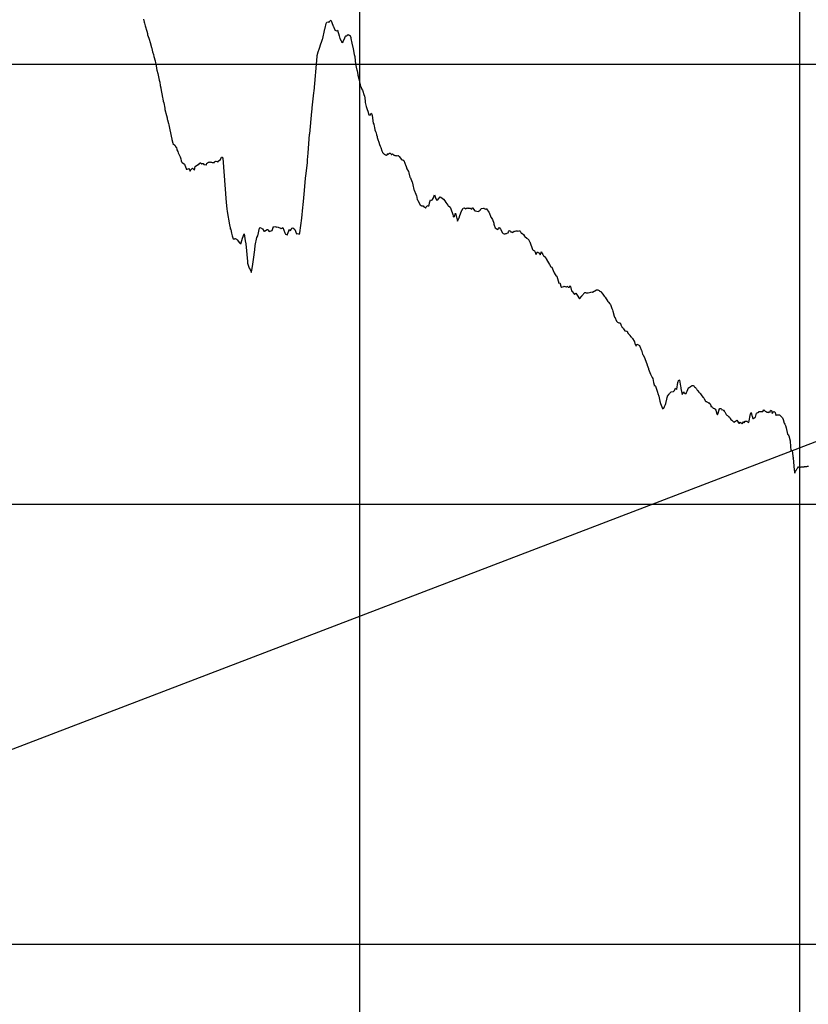
# Model space of a CAD drawing. Units: metres. Extents: x 304694 to 501401, y 8661201 to 8715360.
# Drawn here: x 408001 to 408897, y 8667375 to 8668494 of the extents above; entities that cross this region are included whole.
import ezdxf

# ---------------------------------------------------------------- set-up
doc = ezdxf.new("R2010")
doc.units = ezdxf.units.M
doc.header["$LTSCALE"] = 15
doc.layers.add('05_PERF', color=7, linetype='Continuous')
doc.layers.add('05_VIEW', color=7, linetype='Continuous')

msp = doc.modelspace()

# ---------------------------------------------------------------- linework, layer by layer
at = {"layer": '05_PERF', "color": 16, "linetype": 'Continuous', "lineweight": -3, "ltscale": 2}
for p, q in [((408141.7, 8668494.6), (408142.6, 8668491.3)), ((408350.1, 8668491.1), (408352.1, 8668491.6)), ((408352.1, 8668491.6), (408352.7, 8668491)), ((408352.7, 8668491), (408353.1, 8668491.8)), ((408353.1, 8668491.8), (408354.7, 8668493.4)), ((408354.7, 8668493.4), (408354.9, 8668493.5)), ((408354.9, 8668493.5), (408355.5, 8668491.9)), ((408355.5, 8668491.9), (408355.9, 8668490.9)), ((408142.6, 8668491.3), (408142.9, 8668489.9)), ((408142.9, 8668489.9), (408143.7, 8668486.9)), ((408143.7, 8668486.9), (408145.5, 8668480.9)), ((408145.5, 8668480.9), (408146.3, 8668478.2)), ((408346.9, 8668477.9), (408347.6, 8668481.9)), ((408347.6, 8668481.9), (408348, 8668483.7)), ((408348, 8668483.7), (408348.2, 8668484.4)), ((408348.2, 8668484.4), (408349.6, 8668489.5)), ((408349.6, 8668489.5), (408350.1, 8668491.1)), ((408355.9, 8668490.9), (408357.3, 8668486.5)), ((408357.3, 8668486.5), (408357.7, 8668486.1)), ((408357.7, 8668486.1), (408358.9, 8668483.4)), ((408358.9, 8668483.4), (408359.1, 8668483.4)), ((408359.1, 8668483.4), (408359.6, 8668481.9)), ((408359.6, 8668481.9), (408360.9, 8668482)), ((408360.9, 8668482), (408361.1, 8668481.3)), ((408361.1, 8668481.3), (408362.4, 8668482)), ((408362.4, 8668482), (408364.3, 8668475.7)), ((408146.3, 8668478.2), (408146.5, 8668476.9)), ((408146.5, 8668476.9), (408147.8, 8668472.9)), ((408147.8, 8668472.9), (408148.3, 8668471.8)), ((408148.3, 8668471.8), (408149.6, 8668468)), ((408344.2, 8668468.3), (408345.3, 8668472)), ((408345.3, 8668472), (408345.6, 8668472.8)), ((408345.6, 8668472.8), (408346.4, 8668476.6)), ((408346.4, 8668476.6), (408346.9, 8668477.9)), ((408364.3, 8668475.7), (408364.3, 8668475.7)), ((408364.3, 8668475.7), (408364.3, 8668475.7)), ((408364.3, 8668475.7), (408364.3, 8668475.7)), ((408364.3, 8668475.7), (408365, 8668472.7)), ((408365, 8668472.7), (408366.4, 8668470)), ((408366.4, 8668470), (408367, 8668469.2)), ((408367, 8668469.2), (408367.1, 8668468.6)), ((408368.3, 8668468.2), (408368.9, 8668469.3)), ((408368.9, 8668469.3), (408370.9, 8668473.3)), ((408370.9, 8668473.3), (408371.6, 8668475.4)), ((408371.6, 8668475.4), (408371.9, 8668475.5)), ((408371.9, 8668475.5), (408372.9, 8668475.7)), ((408372.9, 8668475.7), (408373.5, 8668476.5)), ((408373.5, 8668476.5), (408374.6, 8668477.1)), ((408374.6, 8668477.1), (408376.5, 8668476.1)), ((408376.5, 8668476.1), (408376.6, 8668476)), ((408376.6, 8668476), (408377.3, 8668474.5)), ((408377.3, 8668474.5), (408377.5, 8668474.2)), ((408377.5, 8668474.2), (408377.7, 8668472.7)), ((408377.7, 8668472.7), (408378.8, 8668467.2)), ((408149.6, 8668468), (408151.1, 8668462.3)), ((408151.1, 8668462.3), (408151.2, 8668461.6)), ((408151.2, 8668461.6), (408151.4, 8668461.1)), ((408151.4, 8668461.1), (408152.3, 8668457.4)), ((408340.4, 8668457.5), (408341.6, 8668460.7)), ((408341.6, 8668460.7), (408341.8, 8668461.5)), ((408341.8, 8668461.5), (408343.4, 8668466.7)), ((408343.4, 8668466.7), (408344.2, 8668468.3)), ((408367.1, 8668468.6), (408368.3, 8668468.2)), ((408378.8, 8668467.2), (408380.3, 8668461)), ((408380.3, 8668461), (408380.3, 8668460.8)), ((408380.3, 8668460.8), (408381.5, 8668454.5)), ((408152.3, 8668457.4), (408153.2, 8668454.6)), ((408153.2, 8668454.6), (408153.8, 8668452.1)), ((408153.8, 8668452.1), (408155, 8668447.3)), ((408155, 8668447.3), (408155.4, 8668445)), ((408335.8, 8668412.9), (408339.2, 8668452.2)), ((408339.2, 8668452.2), (408339.4, 8668453.3)), ((408339.4, 8668453.3), (408340.4, 8668457.5)), ((408381.5, 8668454.5), (408382, 8668452.1)), ((408382, 8668452.1), (408382.1, 8668451.7)), ((408382.1, 8668451.7), (408383, 8668443.3)), ((408155.4, 8668445), (408156.1, 8668442)), ((408156.1, 8668442), (408156.8, 8668438.5)), ((408156.8, 8668438.5), (408157, 8668436.8)), ((408157, 8668436.8), (408158.2, 8668432.9)), ((408383, 8668443.3), (408384.5, 8668436.7)), ((408384.5, 8668436.7), (408384.5, 8668436.5)), ((408384.5, 8668436.5), (408384.6, 8668436.2)), ((408384.6, 8668436.2), (408385.4, 8668431.3)), ((408158.2, 8668432.9), (408159.6, 8668425.2)), ((408159.6, 8668425.2), (408159.9, 8668424.2)), ((408385.4, 8668431.3), (408385.4, 8668431)), ((408385.4, 8668431), (408386.5, 8668426.8)), ((408386.5, 8668426.8), (408388.3, 8668419.8)), ((408159.9, 8668424.2), (408160.3, 8668422.9)), ((408160.3, 8668422.9), (408161, 8668419.1)), ((408161, 8668419.1), (408161.4, 8668416.4)), ((408161.4, 8668416.4), (408161.5, 8668416)), ((408161.5, 8668416), (408163.6, 8668405.4)), ((408388.3, 8668419.8), (408388.6, 8668418.6)), ((408388.6, 8668418.6), (408388.8, 8668418.2)), ((408388.8, 8668418.2), (408389.6, 8668415.8)), ((408389.6, 8668415.8), (408389.7, 8668415.5)), ((408389.7, 8668415.5), (408390.9, 8668414.1)), ((408390.9, 8668414.1), (408392.8, 8668407.9)), ((408163.6, 8668405.4), (408163.9, 8668404)), ((408163.9, 8668404), (408164.4, 8668401.5)), ((408333.7, 8668393.8), (408335.6, 8668410.7)), ((408335.6, 8668411.2), (408335.8, 8668412.9)), ((408335.6, 8668410.7), (408335.6, 8668411.2)), ((408392.8, 8668407.9), (408392.9, 8668407.3)), ((408392.9, 8668407.3), (408393.7, 8668401.8)), ((408164.4, 8668401.5), (408165, 8668399.4)), ((408165, 8668399.4), (408166, 8668393.5)), ((408166, 8668393.5), (408166.1, 8668392.9)), ((408166.1, 8668392.9), (408166.3, 8668392)), ((408166.3, 8668392), (408167.9, 8668385.3)), ((408333.3, 8668389.8), (408333.5, 8668392.2)), ((408333.5, 8668392.2), (408333.7, 8668393.8)), ((408393.7, 8668401.8), (408393.8, 8668401.3)), ((408393.8, 8668401.3), (408394, 8668399.8)), ((408394, 8668399.8), (408395.1, 8668395.5)), ((408395.1, 8668395.5), (408396, 8668392)), ((408396, 8668392), (408396.7, 8668390)), ((408167.9, 8668385.3), (408168.6, 8668382.3)), ((408168.6, 8668382.3), (408168.8, 8668381.1)), ((408168.8, 8668381.1), (408169.2, 8668380.1)), ((408169.2, 8668380.1), (408170.4, 8668376.2)), ((408330.8, 8668364.3), (408333.3, 8668389.8)), ((408396.7, 8668390), (408398, 8668385.8)), ((408398, 8668385.8), (408398.1, 8668385.8)), ((408398.1, 8668385.8), (408398.1, 8668385.8)), ((408398.1, 8668385.8), (408399.4, 8668385.5)), ((408399.4, 8668385.5), (408400.6, 8668387.6)), ((408400.6, 8668387.6), (408401, 8668387.4)), ((408401, 8668387.4), (408401.6, 8668385.3)), ((408401.6, 8668385.3), (408403.1, 8668376.6)), ((408170.4, 8668376.2), (408170.8, 8668374.6)), ((408170.8, 8668374.6), (408173.7, 8668359.6)), ((408403.1, 8668376.6), (408403.5, 8668375.2)), ((408403.5, 8668375.2), (408404.1, 8668373)), ((408404.1, 8668373), (408404.6, 8668371.3)), ((408404.6, 8668371.3), (408405, 8668368.8)), ((408405, 8668368.8), (408405.5, 8668366.9)), ((408173.7, 8668359.6), (408173.9, 8668358.9)), ((408173.9, 8668358.9), (408173.9, 8668358.9)), ((408173.9, 8668358.9), (408173.9, 8668358.8)), ((408173.9, 8668358.8), (408174.2, 8668357.7)), ((408174.2, 8668357.7), (408175.3, 8668353.6)), ((408328.9, 8668342.3), (408330.7, 8668363.8)), ((408330.7, 8668363.8), (408330.8, 8668364.3)), ((408405.5, 8668366.9), (408406.2, 8668365.4)), ((408406.2, 8668365.4), (408406.8, 8668363.3)), ((408406.8, 8668363.3), (408407.4, 8668361.1)), ((408407.4, 8668361.1), (408407.6, 8668360)), ((408407.6, 8668360), (408408.3, 8668357.7)), ((408408.3, 8668357.7), (408409.2, 8668355)), ((408175.3, 8668353.6), (408175.4, 8668353.6)), ((408175.4, 8668353.6), (408175.4, 8668353.3)), ((408175.4, 8668353.3), (408178, 8668351)), ((408178, 8668351), (408178.7, 8668349.2)), ((408178.7, 8668349.2), (408179.3, 8668348.8)), ((408179.3, 8668348.8), (408179.8, 8668346.3)), ((408179.8, 8668346.3), (408179.8, 8668346.2)), ((408179.8, 8668346.2), (408180.9, 8668344.2)), ((408409.2, 8668355), (408409.3, 8668354.9)), ((408409.3, 8668354.9), (408409.3, 8668354.9)), ((408409.3, 8668354.9), (408409.3, 8668354.9)), ((408409.3, 8668354.9), (408410.2, 8668352.3)), ((408410.2, 8668352.3), (408410.9, 8668350.3)), ((408410.9, 8668350.3), (408411.5, 8668348.6)), ((408411.5, 8668348.6), (408412.8, 8668344.8)), ((408180.9, 8668344.2), (408181.3, 8668342.6)), ((408181.3, 8668342.6), (408182, 8668341)), ((408182, 8668341), (408183.5, 8668338)), ((408183.5, 8668338), (408184.2, 8668335.9)), ((408184.2, 8668335.9), (408184.8, 8668333.6)), ((408226.8, 8668333.2), (408229.4, 8668335.1)), ((408229.4, 8668335.1), (408230.7, 8668337.7)), ((408230.7, 8668337.7), (408231.5, 8668337.7)), ((408231.5, 8668337.7), (408231.8, 8668337.1)), ((408231.8, 8668337.1), (408232.1, 8668336.7)), ((408232.1, 8668336.7), (408236, 8668286.1)), ((408328.3, 8668334.7), (408328.9, 8668342.3)), ((408412.8, 8668344.8), (408413.1, 8668344.1)), ((408413.1, 8668344.1), (408413.4, 8668343.5)), ((408413.4, 8668343.5), (408413.6, 8668343)), ((408413.6, 8668343), (408414.7, 8668341.9)), ((408414.7, 8668341.9), (408415.5, 8668341.1)), ((408415.5, 8668341.1), (408415.8, 8668341.2)), ((408415.8, 8668341.2), (408417, 8668340.4)), ((408417, 8668340.4), (408418.1, 8668340)), ((408418.1, 8668340), (408418.3, 8668339.9)), ((408418.3, 8668339.9), (408418.5, 8668339.9)), ((408418.5, 8668339.9), (408419.4, 8668341.5)), ((408419.4, 8668341.5), (408419.6, 8668341.8)), ((408419.6, 8668341.8), (408420, 8668340.8)), ((408420, 8668340.8), (408421.5, 8668342.2)), ((408421.5, 8668342.2), (408422, 8668342.4)), ((408422, 8668342.4), (408422.2, 8668342.4)), ((408422.2, 8668342.4), (408423.2, 8668341)), ((408423.2, 8668341), (408423.5, 8668340.9)), ((408423.5, 8668340.9), (408423.8, 8668340.8)), ((408423.8, 8668340.8), (408424.2, 8668340.7)), ((408424.2, 8668340.7), (408424.8, 8668341.7)), ((408424.8, 8668341.7), (408426, 8668340.3)), ((408426, 8668340.3), (408426.5, 8668340.2)), ((408426.5, 8668340.2), (408426.9, 8668340)), ((408426.9, 8668340), (408427.3, 8668339.9)), ((408427.3, 8668339.9), (408427.6, 8668339.8)), ((408427.6, 8668339.8), (408428.9, 8668339.7)), ((408428.9, 8668339.7), (408429.5, 8668339.4)), ((408429.5, 8668339.4), (408431, 8668339.7)), ((408431, 8668339.7), (408431.2, 8668339.5)), ((408431.2, 8668339.5), (408432.5, 8668338.5)), ((408432.5, 8668338.5), (408434, 8668336.7)), ((408434, 8668336.7), (408434.7, 8668335.5)), ((408434.7, 8668335.5), (408434.9, 8668335.4)), ((408434.9, 8668335.4), (408435, 8668335.3)), ((408435, 8668335.3), (408435.6, 8668334.8)), ((408184.8, 8668333.6), (408185, 8668332.6)), ((408185, 8668332.6), (408185.1, 8668332.5)), ((408185.1, 8668332.5), (408186, 8668331.6)), ((408186, 8668331.6), (408188.6, 8668329.7)), ((408188.6, 8668329.7), (408189, 8668328.6)), ((408189, 8668328.6), (408190.2, 8668324.8)), ((408190.2, 8668324.8), (408190.4, 8668324.3)), ((408190.4, 8668324.3), (408191.4, 8668324.2)), ((408191.4, 8668324.2), (408192.8, 8668324.4)), ((408192.8, 8668324.4), (408193.6, 8668324.9)), ((408193.6, 8668324.9), (408193.8, 8668324.7)), ((408193.8, 8668324.7), (408194.8, 8668322)), ((408195.3, 8668322.9), (408197.6, 8668325.1)), ((408197.6, 8668325.1), (408197.9, 8668324.9)), ((408197.9, 8668324.9), (408198.7, 8668324.2)), ((408198.7, 8668324.2), (408199.8, 8668322.9)), ((408199.8, 8668322.9), (408200.6, 8668327.1)), ((408200.6, 8668327.1), (408200.7, 8668327.2)), ((408200.7, 8668327.2), (408203.1, 8668329.1)), ((408200.7, 8668327.2), (408200.7, 8668327.2)), ((408203.1, 8668329.1), (408203.3, 8668328.9)), ((408203.3, 8668328.9), (408203.9, 8668329.3)), ((408203.9, 8668329.3), (408204.8, 8668329.6)), ((408204.8, 8668329.6), (408205.6, 8668330.6)), ((408205.6, 8668330.6), (408205.9, 8668331.2)), ((408205.9, 8668331.2), (408206.8, 8668331.4)), ((408206.8, 8668331.4), (408208.3, 8668330.2)), ((408208.3, 8668330.2), (408209.1, 8668330.4)), ((408209.1, 8668330.4), (408209.6, 8668330.4)), ((408209.6, 8668330.4), (408210.6, 8668329.4)), ((408210.6, 8668329.4), (408210.9, 8668329.5)), ((408210.9, 8668329.5), (408211.1, 8668329.6)), ((408211.1, 8668329.6), (408213.1, 8668329)), ((408213.1, 8668329), (408213.4, 8668329.2)), ((408213.4, 8668329.2), (408213.8, 8668330.8)), ((408213.8, 8668330.8), (408214.1, 8668330.9)), ((408214.1, 8668330.9), (408214.4, 8668331)), ((408214.4, 8668331), (408214.8, 8668331.2)), ((408214.8, 8668331.2), (408215.7, 8668332.1)), ((408215.7, 8668332.1), (408216.2, 8668332.2)), ((408216.2, 8668332.2), (408217, 8668332.2)), ((408217, 8668332.2), (408217.2, 8668332.3)), ((408217.2, 8668332.3), (408218.2, 8668332.2)), ((408218.2, 8668332.2), (408219.1, 8668332.1)), ((408219.1, 8668332.1), (408219.2, 8668332.1)), ((408219.2, 8668332.1), (408220.1, 8668331.9)), ((408220.1, 8668331.9), (408220.8, 8668331.8)), ((408220.8, 8668331.8), (408221.5, 8668331.8)), ((408221.5, 8668331.8), (408221.7, 8668331.7)), ((408221.7, 8668331.7), (408222.4, 8668331.7)), ((408222.4, 8668331.7), (408222.6, 8668332.3)), ((408222.6, 8668332.3), (408223.5, 8668332.9)), ((408223.5, 8668332.9), (408224.1, 8668333.3)), ((408224.1, 8668333.3), (408224.2, 8668332.9)), ((408224.2, 8668332.9), (408224.6, 8668333.1)), ((408224.6, 8668333.1), (408226.3, 8668332.4)), ((408226.3, 8668332.4), (408226.5, 8668332.4)), ((408226.5, 8668332.4), (408226.6, 8668332.4)), ((408226.6, 8668332.4), (408226.7, 8668332.4)), ((408226.7, 8668332.4), (408226.8, 8668333.2)), ((408326.4, 8668316.6), (408328.1, 8668331.5)), ((408328.1, 8668331.5), (408328.3, 8668334.7)), ((408435.6, 8668334.8), (408436.7, 8668334.8)), ((408436.7, 8668334.8), (408437.8, 8668333.9)), ((408437.8, 8668333.9), (408438.9, 8668330.8)), ((408438.9, 8668330.8), (408439.3, 8668329.9)), ((408439.3, 8668329.9), (408439.7, 8668328.9)), ((408439.7, 8668328.9), (408440.5, 8668327.2)), ((408440.5, 8668327.2), (408441.3, 8668324.7)), ((408441.3, 8668324.7), (408443, 8668321.5)), ((408194.8, 8668322), (408195.3, 8668322.9)), ((408324.9, 8668300), (408326.1, 8668313.9)), ((408326.1, 8668313.9), (408326.4, 8668316.6)), ((408443, 8668321.5), (408443.5, 8668320)), ((408443.5, 8668320), (408444.6, 8668315.1)), ((408444.6, 8668315.1), (408445.2, 8668314.4)), ((408445.2, 8668314.4), (408447, 8668310.1)), ((408447, 8668310.1), (408447.1, 8668309.8)), ((408447.1, 8668309.8), (408447.2, 8668309.7)), ((408447.2, 8668309.7), (408448.1, 8668306.3)), ((408448.1, 8668306.3), (408449.3, 8668301.1)), ((408323.5, 8668283.5), (408324.2, 8668291.5)), ((408324.2, 8668291.5), (408324.9, 8668300)), ((408449.3, 8668301.1), (408449.6, 8668300.2)), ((408449.6, 8668300.2), (408449.6, 8668300.1)), ((408449.6, 8668300.1), (408451.3, 8668295.8)), ((408451.3, 8668295.8), (408451.3, 8668295.6)), ((408451.3, 8668295.6), (408451.9, 8668294.5)), ((408451.9, 8668294.5), (408452.1, 8668294.3)), ((408452.1, 8668294.3), (408453, 8668289.7)), ((408470.2, 8668289.5), (408471.5, 8668291.4)), ((408471.5, 8668291.4), (408472.5, 8668294.8)), ((408472.5, 8668294.8), (408474.1, 8668290.5)), ((408474.1, 8668290.5), (408475.4, 8668288.8)), ((408476.3, 8668289.4), (408477.3, 8668290.3)), ((408477.3, 8668290.3), (408478.9, 8668292.7)), ((408478.9, 8668292.7), (408480.8, 8668291.7)), ((408480.8, 8668291.7), (408480.8, 8668291.7)), ((408480.8, 8668291.7), (408480.8, 8668291.7)), ((408480.8, 8668291.7), (408480.8, 8668291.7)), ((408480.8, 8668291.7), (408481.1, 8668290.9)), ((408481.1, 8668290.9), (408481.3, 8668291)), ((408481.3, 8668291), (408483, 8668289.9)), ((408236, 8668286.1), (408236.6, 8668278.9)), ((408321.8, 8668268.5), (408323, 8668280.4)), ((408323, 8668280.4), (408323.5, 8668283.5)), ((408453, 8668289.7), (408453.5, 8668288.8)), ((408453.5, 8668288.8), (408456.1, 8668284.1)), ((408456.1, 8668284.1), (408456.5, 8668283.7)), ((408456.5, 8668283.7), (408457.5, 8668282.8)), ((408457.5, 8668282.8), (408458, 8668282.3)), ((408458, 8668282.3), (408458.8, 8668282.4)), ((408458.8, 8668282.4), (408459.7, 8668282.3)), ((408459.7, 8668282.3), (408460.5, 8668281.3)), ((408460.5, 8668281.3), (408462, 8668280.7)), ((408462, 8668280.7), (408462.5, 8668280.1)), ((408462.5, 8668280.1), (408462.7, 8668280.2)), ((408462.7, 8668280.2), (408463.1, 8668281.3)), ((408463.1, 8668281.3), (408463.8, 8668282.2)), ((408463.8, 8668282.2), (408465.4, 8668282.8)), ((408465.4, 8668282.8), (408465.5, 8668282.6)), ((408465.5, 8668282.6), (408466.3, 8668282.6)), ((408466.3, 8668282.6), (408466.5, 8668283.3)), ((408466.5, 8668283.3), (408467.1, 8668285.7)), ((408467.1, 8668285.7), (408468.2, 8668289.3)), ((408468.2, 8668289.3), (408469.4, 8668288.8)), ((408469.4, 8668288.8), (408470.2, 8668289.5)), ((408475.4, 8668288.8), (408476.3, 8668289.4)), ((408483, 8668289.9), (408483, 8668289.9)), ((408483, 8668289.9), (408484.3, 8668288.3)), ((408484.3, 8668288.3), (408485.6, 8668286.3)), ((408485.6, 8668286.3), (408487.7, 8668283.1)), ((408487.7, 8668283.1), (408488.1, 8668282.6)), ((408488.1, 8668282.6), (408488.5, 8668282.3)), ((408488.5, 8668282.3), (408489.9, 8668281.5)), ((408489.9, 8668281.5), (408490.5, 8668280.8)), ((408490.5, 8668280.8), (408491.3, 8668279.2)), ((408491.3, 8668279.2), (408493.3, 8668272.6)), ((408503.6, 8668277), (408505.4, 8668279.7)), ((408505.4, 8668279.7), (408506.7, 8668280.2)), ((408506.7, 8668280.2), (408506.9, 8668280.2)), ((408506.9, 8668280.2), (408508.3, 8668279.2)), ((408508.3, 8668279.2), (408508.6, 8668279.8)), ((408508.6, 8668279.8), (408510.3, 8668279.9)), ((408510.3, 8668279.9), (408510.7, 8668280.3)), ((408510.7, 8668280.3), (408511, 8668279.8)), ((408511, 8668279.8), (408511.4, 8668279.7)), ((408511.4, 8668279.7), (408512.3, 8668279.8)), ((408512.3, 8668279.8), (408513.3, 8668279.8)), ((408513.3, 8668279.8), (408513.5, 8668279.6)), ((408513.5, 8668279.6), (408514.9, 8668278.7)), ((408514.9, 8668278.7), (408515.6, 8668280.1)), ((408515.6, 8668280.1), (408515.7, 8668280.2)), ((408515.7, 8668280.2), (408515.9, 8668280.2)), ((408515.9, 8668280.2), (408518.4, 8668276.8)), ((408525.1, 8668278.3), (408525.9, 8668279.5)), ((408525.9, 8668279.5), (408528.4, 8668280)), ((408528.4, 8668280), (408528.7, 8668279.8)), ((408528.7, 8668279.8), (408529, 8668279.4)), ((408529, 8668279.4), (408530.7, 8668278.7)), ((408530.7, 8668278.7), (408531.7, 8668279.2)), ((408531.7, 8668279.2), (408531.8, 8668279.3)), ((408531.8, 8668279.3), (408531.9, 8668279)), ((408531.9, 8668279), (408534.4, 8668275.1)), ((408236.6, 8668278.9), (408236.9, 8668276.1)), ((408236.9, 8668276.1), (408239.5, 8668260.9)), ((408319.7, 8668251.7), (408321.8, 8668268.5)), ((408493.3, 8668272.6), (408493.7, 8668271)), ((408493.7, 8668271), (408494, 8668269.8)), ((408494, 8668269.8), (408495.4, 8668270.3)), ((408495.4, 8668270.3), (408496.6, 8668274.3)), ((408496.6, 8668274.3), (408498.3, 8668266.6)), ((408498.7, 8668265.1), (408500.3, 8668268.6)), ((408500.3, 8668268.6), (408500.5, 8668268.9)), ((408500.5, 8668268.9), (408501.4, 8668271.4)), ((408501.4, 8668271.4), (408503.2, 8668276.3)), ((408503.2, 8668276.3), (408503.5, 8668276.8)), ((408503.5, 8668276.8), (408503.6, 8668277)), ((408518.4, 8668276.8), (408518.4, 8668276.8)), ((408518.4, 8668276.8), (408518.5, 8668276.7)), ((408518.5, 8668276.7), (408518.7, 8668276.7)), ((408518.7, 8668276.7), (408520.7, 8668276.3)), ((408520.7, 8668276.3), (408522.8, 8668276.2)), ((408522.8, 8668276.2), (408523, 8668276.7)), ((408523, 8668276.7), (408523.9, 8668276.6)), ((408523.9, 8668276.6), (408525, 8668277.9)), ((408525, 8668277.9), (408525.1, 8668278.3)), ((408534.4, 8668275.1), (408534.6, 8668274.7)), ((408534.6, 8668274.7), (408536.5, 8668269.6)), ((408536.5, 8668269.6), (408536.8, 8668269.5)), ((408536.8, 8668269.5), (408537.1, 8668269.1)), ((408537.1, 8668269.1), (408538.4, 8668267)), ((408239.5, 8668260.9), (408240.6, 8668255.9)), ((408240.6, 8668255.9), (408240.7, 8668256.7)), ((408240.7, 8668256.7), (408240.8, 8668256.4)), ((408271.8, 8668248.5), (408273.8, 8668257)), ((408273.8, 8668257), (408274.3, 8668257.8)), ((408274.3, 8668257.8), (408277.2, 8668256.4)), ((408288.1, 8668254.4), (408289.7, 8668259.1)), ((408289.7, 8668259.1), (408289.9, 8668258.7)), ((408289.9, 8668258.7), (408291.2, 8668258.8)), ((408291.2, 8668258.8), (408292.9, 8668258.1)), ((408292.9, 8668258.1), (408293.4, 8668258.7)), ((408293.4, 8668258.7), (408294.9, 8668258.1)), ((408294.9, 8668258.1), (408297.6, 8668257.1)), ((408297.6, 8668257.1), (408298.3, 8668256.2)), ((408298.3, 8668256.2), (408299.3, 8668257.1)), ((408299.3, 8668257.1), (408300.1, 8668257.8)), ((408300.1, 8668257.8), (408302.6, 8668251.7)), ((408309.5, 8668254.9), (408310.5, 8668257)), ((408310.5, 8668257), (408311.5, 8668257.3)), ((408311.5, 8668257.3), (408313.5, 8668255.9)), ((408498.3, 8668266.6), (408498.7, 8668265.1)), ((408538.4, 8668267), (408540, 8668262.8)), ((408540, 8668262.8), (408540.2, 8668261.5)), ((408540.2, 8668261.5), (408540.6, 8668260.6)), ((408540.6, 8668260.6), (408541.7, 8668257.6)), ((408541.7, 8668257.6), (408542.6, 8668256.8)), ((408542.6, 8668256.8), (408543.9, 8668255.6)), ((408545.1, 8668256.1), (408545.4, 8668257.1)), ((408545.4, 8668257.1), (408546.2, 8668258)), ((408546.2, 8668258), (408547.6, 8668255.9)), ((408240.8, 8668256.4), (408240.9, 8668255.9)), ((408240.9, 8668255.9), (408241, 8668255.5)), ((408241, 8668255.5), (408241.9, 8668251.3)), ((408241.9, 8668251.3), (408242.6, 8668248.3)), ((408242.6, 8668248.3), (408243.8, 8668244.9)), ((408246.2, 8668245.1), (408246.4, 8668245.4)), ((408246.4, 8668245.4), (408246.9, 8668244.9)), ((408253, 8668240.3), (408254.5, 8668245.7)), ((408254.5, 8668245.7), (408256.4, 8668250.7)), ((408256.4, 8668250.7), (408256.4, 8668250.6)), ((408256.4, 8668250.6), (408256.4, 8668250.5)), ((408256.4, 8668250.5), (408257.6, 8668242.6)), ((408268.9, 8668237.4), (408270.8, 8668246.5)), ((408270.8, 8668246.5), (408271.8, 8668248.5)), ((408277.2, 8668256.4), (408277.3, 8668256.4)), ((408277.3, 8668256.4), (408279.1, 8668253.2)), ((408279.1, 8668253.2), (408279.5, 8668253.5)), ((408279.1, 8668253.2), (408279.1, 8668253.2)), ((408279.1, 8668253.2), (408279.1, 8668253.2)), ((408279.5, 8668253.5), (408282.5, 8668255.5)), ((408282.5, 8668255.5), (408282.6, 8668255.5)), ((408282.6, 8668255.5), (408282.7, 8668255.6)), ((408282.7, 8668255.6), (408283.1, 8668255)), ((408283.1, 8668255), (408284.6, 8668253.4)), ((408284.6, 8668253.4), (408284.9, 8668253.2)), ((408284.9, 8668253.2), (408285.7, 8668253.5)), ((408285.7, 8668253.5), (408288.1, 8668254.3)), ((408288.1, 8668254.3), (408288.1, 8668254.4)), ((408302.6, 8668251.7), (408303.4, 8668250.2)), ((408303.4, 8668250.2), (408305.1, 8668249.7)), ((408305.1, 8668249.7), (408305.3, 8668249.2)), ((408305.3, 8668249.2), (408305.5, 8668250.1)), ((408305.5, 8668250.1), (408307.7, 8668256.1)), ((408307.7, 8668256.1), (408308.6, 8668254)), ((408308.6, 8668254), (408309.3, 8668254.9)), ((408309.3, 8668254.9), (408309.5, 8668254.9)), ((408313.5, 8668255.9), (408313.6, 8668255.9)), ((408313.6, 8668255.9), (408313.9, 8668255.7)), ((408313.9, 8668255.7), (408313.9, 8668255.6)), ((408313.9, 8668255.6), (408315.6, 8668250.7)), ((408315.6, 8668250.7), (408315.6, 8668250.6)), ((408315.6, 8668250.6), (408315.7, 8668250.6)), ((408315.7, 8668250.6), (408316.8, 8668250.9)), ((408316.8, 8668250.9), (408319, 8668250.2)), ((408319, 8668250.2), (408319.2, 8668250.6)), ((408319.2, 8668250.6), (408319.7, 8668251.7)), ((408543.9, 8668255.6), (408545.1, 8668256.1)), ((408547.6, 8668255.9), (408550.1, 8668251.7)), ((408550.1, 8668251.7), (408550.5, 8668250.9)), ((408550.5, 8668250.9), (408550.6, 8668251)), ((408550.6, 8668251), (408551.7, 8668250.8)), ((408551.7, 8668250.8), (408552.8, 8668250.8)), ((408552.8, 8668250.8), (408553, 8668251)), ((408553, 8668251), (408554, 8668250.8)), ((408554, 8668250.8), (408554.2, 8668251)), ((408554.2, 8668251), (408556, 8668251.9)), ((408556, 8668251.9), (408556.3, 8668251.8)), ((408556.3, 8668251.8), (408556.7, 8668252.8)), ((408556.7, 8668252.8), (408557.5, 8668254.1)), ((408557.5, 8668254.1), (408558.8, 8668254.4)), ((408558.8, 8668254.4), (408559.6, 8668252.2)), ((408559.6, 8668252.2), (408560.5, 8668253.1)), ((408560.5, 8668253.1), (408561.6, 8668252)), ((408561.6, 8668252), (408563.2, 8668253.6)), ((408563.2, 8668253.6), (408563.9, 8668253.2)), ((408563.9, 8668253.2), (408564.3, 8668253.5)), ((408564.3, 8668253.5), (408565.3, 8668254.2)), ((408565.3, 8668254.2), (408566.5, 8668253.9)), ((408566.5, 8668253.9), (408566.9, 8668253.8)), ((408566.9, 8668253.8), (408568.3, 8668254)), ((408568.3, 8668254), (408569.6, 8668254.2)), ((408569.6, 8668254.2), (408570, 8668253.8)), ((408570, 8668253.8), (408571, 8668251.5)), ((408571, 8668251.5), (408571.8, 8668251.5)), ((408571.8, 8668251.5), (408573.6, 8668249.8)), ((408573.6, 8668249.8), (408574.9, 8668247.9)), ((408574.9, 8668247.9), (408575.2, 8668247.5)), ((408575.2, 8668247.5), (408577.4, 8668245.9)), ((408577.4, 8668245.9), (408578.7, 8668244.6)), ((408243.8, 8668244.9), (408245.8, 8668245.1)), ((408245.8, 8668245.1), (408246.1, 8668245.2)), ((408246.1, 8668245.2), (408246.2, 8668245.1)), ((408246.9, 8668244.9), (408247.4, 8668244.4)), ((408247.4, 8668244.4), (408248.2, 8668243.7)), ((408248.2, 8668243.7), (408251.1, 8668240.3)), ((408251.1, 8668240.3), (408251.1, 8668240.3)), ((408251.1, 8668240.3), (408251.4, 8668240)), ((408251.4, 8668240), (408251.6, 8668239.8)), ((408251.6, 8668239.8), (408252.8, 8668239.5)), ((408252.8, 8668239.5), (408253, 8668240.3)), ((408257.6, 8668242.6), (408258.1, 8668239.4)), ((408258.1, 8668239.4), (408260, 8668219.2)), ((408268.3, 8668232.4), (408268.9, 8668237.4)), ((408578.7, 8668244.6), (408578.9, 8668245)), ((408578.9, 8668245), (408580.7, 8668242.1)), ((408580.7, 8668242.1), (408581.1, 8668241.5)), ((408581.1, 8668241.5), (408581.1, 8668241.4)), ((408581.1, 8668241.4), (408584.2, 8668232.8)), ((408267, 8668221.6), (408268.3, 8668232.4)), ((408584.2, 8668232.8), (408584.6, 8668231.9)), ((408584.6, 8668231.9), (408584.8, 8668232)), ((408584.8, 8668232), (408586.1, 8668231.4)), ((408586.1, 8668231.4), (408586.9, 8668229.8)), ((408586.9, 8668229.8), (408587.9, 8668227.6)), ((408587.9, 8668227.6), (408588.1, 8668227.6)), ((408588.1, 8668227.6), (408589.8, 8668230)), ((408589.8, 8668230), (408590.3, 8668229.5)), ((408590.3, 8668229.5), (408591.8, 8668228.5)), ((408591.8, 8668228.5), (408592.8, 8668226.8)), ((408592.8, 8668226.8), (408593.7, 8668229.6)), ((408593.7, 8668229.6), (408594, 8668230.2)), ((408594, 8668230.2), (408595.7, 8668227.3)), ((408595.7, 8668227.3), (408596.7, 8668225.5)), ((408596.7, 8668225.5), (408597, 8668225)), ((408597, 8668225), (408597.4, 8668225.2)), ((408597.4, 8668225.2), (408597.5, 8668225)), ((408597.5, 8668225), (408600, 8668221.7)), ((408260, 8668219.2), (408260.2, 8668217.2)), ((408260.2, 8668217.2), (408261.8, 8668211.6)), ((408264.9, 8668209.1), (408266.3, 8668216.2)), ((408266.3, 8668216.2), (408267, 8668221.6)), ((408600, 8668221.7), (408600, 8668221.6)), ((408600, 8668221.6), (408600, 8668221.6)), ((408600, 8668221.6), (408602.1, 8668217.8)), ((408602.1, 8668217.8), (408603.2, 8668215.9)), ((408603.2, 8668215.9), (408604.8, 8668213.1)), ((408604.8, 8668213.1), (408605.8, 8668212.7)), ((408605.8, 8668212.7), (408608.3, 8668207)), ((408261.8, 8668211.6), (408261.8, 8668211.5)), ((408261.8, 8668211.5), (408262.4, 8668211.6)), ((408262.4, 8668211.6), (408264.2, 8668207.5)), ((408264.2, 8668207.5), (408264.4, 8668206.7)), ((408264.4, 8668206.7), (408264.5, 8668207.4)), ((408264.5, 8668207.4), (408264.9, 8668209.1)), ((408608.3, 8668207), (408608.5, 8668206.5)), ((408608.5, 8668206.5), (408609.6, 8668204.6)), ((408609.6, 8668204.6), (408609.9, 8668204.3)), ((408609.9, 8668204.3), (408610.7, 8668203.3)), ((408610.7, 8668203.3), (408611.6, 8668202.5)), ((408611.6, 8668202.5), (408612.6, 8668200)), ((408612.6, 8668200), (408614.1, 8668194.7)), ((408614.1, 8668194.7), (408614.9, 8668194.9)), ((408614.9, 8668194.9), (408616.7, 8668190.2)), ((408616.7, 8668190.2), (408616.9, 8668190)), ((408616.9, 8668190), (408619.5, 8668190.8)), ((408619.5, 8668190.8), (408620.1, 8668191)), ((408620.1, 8668191), (408620.8, 8668190.9)), ((408620.8, 8668190.9), (408621.1, 8668190.7)), ((408621.1, 8668190.7), (408622.3, 8668190.5)), ((408622.3, 8668190.5), (408622.6, 8668190.5)), ((408622.6, 8668190.5), (408623.1, 8668191)), ((408623.1, 8668191), (408623.8, 8668190.8)), ((408623.8, 8668190.8), (408624.6, 8668189.9)), ((408624.6, 8668189.9), (408625.9, 8668190.2)), ((408625.9, 8668190.2), (408626.6, 8668191.7)), ((408626.6, 8668191.7), (408627.1, 8668190.9)), ((408627.1, 8668190.9), (408628.5, 8668186)), ((408628.5, 8668186), (408628.8, 8668185.5)), ((408628.8, 8668185.5), (408631.2, 8668182.6)), ((408631.2, 8668182.6), (408631.7, 8668181.8)), ((408631.7, 8668181.8), (408631.8, 8668181.9)), ((408631.8, 8668181.9), (408633.1, 8668183.3)), ((408633.1, 8668183.3), (408634.8, 8668181)), ((408634.8, 8668181), (408637.5, 8668176.9)), ((408637.6, 8668176.9), (408640.1, 8668179.9)), ((408640.1, 8668179.9), (408640.2, 8668180)), ((408640.2, 8668180), (408643.4, 8668184)), ((408643.4, 8668184), (408644.1, 8668183.8)), ((408644.1, 8668183.8), (408645.1, 8668183.5)), ((408645.1, 8668183.5), (408645.8, 8668183.5)), ((408645.8, 8668183.5), (408646.5, 8668183.4)), ((408646.5, 8668183.4), (408647.2, 8668183.7)), ((408647.2, 8668183.7), (408650.2, 8668184.5)), ((408650.2, 8668184.5), (408651.4, 8668184.7)), ((408651.4, 8668184.7), (408652.2, 8668184.2)), ((408652.2, 8668184.2), (408656.8, 8668187.1)), ((408652.2, 8668184.2), (408652.2, 8668184.2)), ((408656.8, 8668187.1), (408658.1, 8668186.9)), ((408658.1, 8668186.9), (408659.6, 8668186.1)), ((408659.6, 8668186.1), (408659.9, 8668185.9)), ((408659.9, 8668185.9), (408660.5, 8668185.5)), ((408660.5, 8668185.5), (408661.8, 8668185)), ((408661.8, 8668185), (408662.2, 8668184.4)), ((408662.2, 8668184.4), (408663.9, 8668182.1)), ((408663.9, 8668182.1), (408665.6, 8668179.7)), ((408665.6, 8668179.7), (408666.6, 8668178.5)), ((408666.6, 8668178.5), (408669.6, 8668173.9)), ((408637.5, 8668176.9), (408637.6, 8668176.8)), ((408637.6, 8668176.8), (408637.6, 8668176.9)), ((408669.6, 8668173.9), (408670.3, 8668172.8)), ((408670.3, 8668172.8), (408672, 8668170.9)), ((408672, 8668170.9), (408672.5, 8668170.3)), ((408672.5, 8668170.3), (408672.6, 8668170.2)), ((408672.6, 8668170.2), (408674.3, 8668165.8)), ((408674.3, 8668165.8), (408674.8, 8668164.2)), ((408674.8, 8668164.2), (408675.4, 8668162.9)), ((408675.4, 8668162.9), (408677, 8668157.2)), ((408677, 8668157.2), (408677.4, 8668156)), ((408677.4, 8668156), (408677.6, 8668155.9)), ((408677.6, 8668155.9), (408679.6, 8668151.3)), ((408679.6, 8668151.3), (408679.7, 8668151.1)), ((408679.7, 8668151.1), (408680.6, 8668150.3)), ((408680.6, 8668150.3), (408682, 8668149.4)), ((408682, 8668149.4), (408683.6, 8668149.5)), ((408683.6, 8668149.5), (408684.4, 8668147.5)), ((408684.4, 8668147.5), (408684.5, 8668147.4)), ((408684.5, 8668147.4), (408686.1, 8668144.2)), ((408686.1, 8668144.2), (408686.3, 8668144.1)), ((408686.3, 8668144.1), (408686.9, 8668143.3)), ((408686.9, 8668143.3), (408687.6, 8668142.8)), ((408687.6, 8668142.8), (408689, 8668140.5)), ((408689, 8668140.5), (408691, 8668140.2)), ((408691, 8668140.2), (408691.6, 8668140.2)), ((408691.6, 8668140.2), (408692.5, 8668137.7)), ((408692.5, 8668137.7), (408692.7, 8668137.6)), ((408692.7, 8668137.6), (408692.8, 8668137.3)), ((408692.8, 8668137.3), (408694.3, 8668135.8)), ((408694.3, 8668135.8), (408694.6, 8668135.3)), ((408694.6, 8668135.3), (408694.8, 8668135.2)), ((408694.8, 8668135.2), (408695.9, 8668133.7)), ((408695.9, 8668133.7), (408696.3, 8668133.6)), ((408696.3, 8668133.6), (408696.9, 8668132.8)), ((408696.9, 8668132.8), (408697.4, 8668132)), ((408697.4, 8668132), (408697.7, 8668131.8)), ((408697.7, 8668131.8), (408699.5, 8668128.6)), ((408699.5, 8668128.6), (408699.8, 8668128.2)), ((408699.8, 8668128.2), (408700.4, 8668125.8)), ((408700.4, 8668125.8), (408700.9, 8668125)), ((408700.9, 8668125), (408701.5, 8668123.4)), ((408701.5, 8668123.4), (408701.6, 8668123.1)), ((408701.6, 8668123.1), (408702.6, 8668124.6)), ((408702.6, 8668124.6), (408702.8, 8668124.8)), ((408702.8, 8668124.8), (408702.9, 8668125.2)), ((408702.9, 8668125.2), (408703, 8668125.1)), ((408703, 8668125.1), (408705.5, 8668123.7)), ((408705.5, 8668123.7), (408705.9, 8668122.7)), ((408705.9, 8668122.7), (408706.3, 8668121.7)), ((408706.3, 8668121.7), (408707.6, 8668118.8)), ((408707.6, 8668118.8), (408707.9, 8668118.3)), ((408707.9, 8668118.3), (408709.1, 8668114)), ((408709.1, 8668114), (408709.3, 8668113.6)), ((408709.3, 8668113.6), (408710.8, 8668110.8)), ((408710.8, 8668110.8), (408710.9, 8668110.7)), ((408710.9, 8668110.7), (408714, 8668102.8)), ((408714, 8668102.8), (408714.2, 8668101.9)), ((408714.2, 8668101.9), (408714.3, 8668101.4)), ((408714.3, 8668101.4), (408715.8, 8668097.5)), ((408715.8, 8668097.5), (408716, 8668097)), ((408716, 8668097), (408718.3, 8668091.3)), ((408718.3, 8668091.3), (408719.2, 8668088.9)), ((408719.2, 8668088.9), (408720.2, 8668087.4)), ((408720.2, 8668087.4), (408720.7, 8668086.4)), ((408720.7, 8668086.4), (408721.7, 8668081.5)), ((408721.7, 8668081.5), (408722.2, 8668079)), ((408722.2, 8668079), (408722.5, 8668078.1)), ((408722.5, 8668078.1), (408722.6, 8668077.6)), ((408722.6, 8668077.6), (408722.7, 8668078)), ((408722.7, 8668078), (408723.2, 8668078.1)), ((408723.2, 8668078.1), (408723.8, 8668077.7)), ((408723.8, 8668077.7), (408724.3, 8668076.4)), ((408748, 8668074), (408749.2, 8668081.7)), ((408749.2, 8668081.7), (408750.4, 8668084.6)), ((408750.4, 8668084.6), (408751, 8668084.2)), ((408751, 8668084.2), (408752.2, 8668077.6)), ((408752.2, 8668077.6), (408752.5, 8668075.9)), ((408763.6, 8668077), (408764.9, 8668078)), ((408764.9, 8668078), (408765.1, 8668077.9)), ((408765.1, 8668077.9), (408765.3, 8668078.1)), ((408765.3, 8668078.1), (408766.8, 8668078.2)), ((408766.8, 8668078.2), (408767.2, 8668077.8)), ((408767.2, 8668077.8), (408768.2, 8668076.5)), ((408724.3, 8668076.4), (408725.6, 8668071.7)), ((408725.6, 8668071.7), (408726.7, 8668068.1)), ((408726.7, 8668068.1), (408727.1, 8668067.4)), ((408727.1, 8668067.4), (408727.5, 8668066.3)), ((408727.5, 8668066.3), (408728.9, 8668060.3)), ((408737.6, 8668066.3), (408739.5, 8668068.5)), ((408739.5, 8668068.5), (408739.8, 8668069.2)), ((408739.8, 8668069.2), (408739.9, 8668069)), ((408739.9, 8668069), (408741.2, 8668070.6)), ((408741.2, 8668070.6), (408741.6, 8668070.9)), ((408741.6, 8668070.9), (408741.6, 8668070.9)), ((408741.6, 8668070.9), (408741.6, 8668070.9)), ((408741.6, 8668070.9), (408741.7, 8668070.9)), ((408741.7, 8668070.9), (408741.8, 8668070.9)), ((408741.8, 8668070.9), (408744.2, 8668071.5)), ((408744.2, 8668071.5), (408744.4, 8668071.4)), ((408744.4, 8668071.4), (408745.4, 8668072.4)), ((408745.4, 8668072.4), (408746.2, 8668074.4)), ((408746.2, 8668074.4), (408746.6, 8668075.1)), ((408746.6, 8668075.1), (408746.6, 8668075.2)), ((408746.6, 8668075.2), (408747.9, 8668073.8)), ((408747.9, 8668073.8), (408748, 8668074)), ((408752.5, 8668075.9), (408752.6, 8668075.8)), ((408752.6, 8668075.8), (408752.7, 8668074.7)), ((408752.7, 8668074.7), (408754.3, 8668067.9)), ((408754.3, 8668067.9), (408755.7, 8668070.6)), ((408755.7, 8668070.6), (408755.9, 8668070.6)), ((408755.9, 8668070.6), (408756, 8668071.1)), ((408756, 8668071.1), (408756.1, 8668070.5)), ((408756.1, 8668070.5), (408757.4, 8668069)), ((408757.4, 8668069), (408758.5, 8668069.1)), ((408758.5, 8668069.1), (408758.9, 8668070.3)), ((408758.9, 8668070.3), (408759, 8668070.4)), ((408759, 8668070.4), (408759.4, 8668071.2)), ((408759.4, 8668071.2), (408759.9, 8668072)), ((408759.9, 8668072), (408760.5, 8668073.6)), ((408760.5, 8668073.6), (408761.5, 8668075.8)), ((408761.5, 8668075.8), (408761.9, 8668076.1)), ((408761.9, 8668076.1), (408763.1, 8668076.9)), ((408763.1, 8668076.9), (408763.6, 8668077)), ((408768.2, 8668076.5), (408768.9, 8668076.7)), ((408768.9, 8668076.7), (408769.8, 8668075.2)), ((408769.8, 8668075.2), (408770.4, 8668074.4)), ((408770.4, 8668074.4), (408771.3, 8668072.9)), ((408771.3, 8668072.9), (408771.4, 8668072.9)), ((408771.4, 8668072.9), (408771.8, 8668072.3)), ((408771.8, 8668072.3), (408773, 8668070.8)), ((408773, 8668070.8), (408773.9, 8668069.9)), ((408773.9, 8668069.9), (408774.5, 8668069.6)), ((408774.5, 8668069.6), (408774.9, 8668068.7)), ((408774.9, 8668068.7), (408776.3, 8668066.4)), ((408776.3, 8668066.4), (408776.4, 8668066.4)), ((408776.4, 8668066.4), (408776.8, 8668066.3)), ((408776.8, 8668066.3), (408777.6, 8668065.2)), ((408728.9, 8668060.3), (408729.6, 8668057.8)), ((408729.6, 8668057.8), (408731.6, 8668052.1)), ((408734.1, 8668054.3), (408735.2, 8668056.5)), ((408735.2, 8668056.5), (408735.7, 8668057.7)), ((408735.7, 8668057.7), (408736.6, 8668062.8)), ((408736.6, 8668062.8), (408736.9, 8668064.6)), ((408736.9, 8668064.6), (408737.3, 8668065.6)), ((408737.3, 8668065.6), (408737.6, 8668066.3)), ((408777.6, 8668065.2), (408778.3, 8668064.5)), ((408778.3, 8668064.5), (408779.3, 8668063.3)), ((408779.3, 8668063.3), (408780.5, 8668060.4)), ((408780.5, 8668060.4), (408780.9, 8668060.3)), ((408780.9, 8668060.3), (408781.3, 8668059.6)), ((408781.3, 8668059.6), (408782.7, 8668060.1)), ((408782.7, 8668060.1), (408783, 8668059.4)), ((408783, 8668059.4), (408783.8, 8668058.9)), ((408783.8, 8668058.9), (408784, 8668058.8)), ((408784, 8668058.8), (408784.9, 8668057.8)), ((408784.9, 8668057.8), (408785.8, 8668057.5)), ((408785.8, 8668057.5), (408786.3, 8668056.8)), ((408786.3, 8668056.8), (408787.1, 8668054.2)), ((408731.6, 8668052.1), (408731.8, 8668051.7)), ((408731.8, 8668051.7), (408731.9, 8668051.6)), ((408731.9, 8668051.6), (408733.2, 8668052.4)), ((408733.2, 8668052.4), (408734.1, 8668054.3)), ((408787.1, 8668054.2), (408788.3, 8668054.5)), ((408788.3, 8668054.5), (408788.8, 8668053)), ((408788.8, 8668053), (408789.3, 8668052.6)), ((408789.3, 8668052.6), (408790.5, 8668052)), ((408790.5, 8668052), (408791.2, 8668052)), ((408791.2, 8668052), (408791.5, 8668051.2)), ((408791.5, 8668051.2), (408792.2, 8668050.4)), ((408792.2, 8668050.4), (408793.6, 8668046)), ((408793.6, 8668046), (408794.3, 8668045)), ((408794.3, 8668045), (408794.5, 8668045.8)), ((408794.5, 8668045.8), (408796.1, 8668050.8)), ((408796.1, 8668050.8), (408796.3, 8668051)), ((408796.3, 8668051), (408796.9, 8668052)), ((408796.9, 8668052), (408798, 8668052.2)), ((408798, 8668052.2), (408798.8, 8668051.2)), ((408798.8, 8668051.2), (408799.3, 8668050.6)), ((408799.3, 8668050.6), (408800.4, 8668051.1)), ((408800.4, 8668051.1), (408800.8, 8668050.2)), ((408800.8, 8668050.2), (408801.2, 8668050.4)), ((408801.2, 8668050.4), (408801.8, 8668049.1)), ((408801.8, 8668049.1), (408802.7, 8668048.2)), ((408802.7, 8668048.2), (408803.7, 8668046)), ((408803.7, 8668046), (408804.1, 8668045.5)), ((408804.1, 8668045.5), (408804.9, 8668044.6)), ((408804.9, 8668044.6), (408805.7, 8668044)), ((408805.7, 8668044), (408806.8, 8668042.9)), ((408829.8, 8668036.3), (408831.7, 8668045.9)), ((408831.7, 8668045.9), (408832.5, 8668047.4)), ((408832.5, 8668047.4), (408833.2, 8668044.2)), ((408833.2, 8668044.2), (408833.5, 8668043.4)), ((408837.3, 8668042.2), (408838.5, 8668046.7)), ((408838.5, 8668046.7), (408840.1, 8668047.4)), ((408840.1, 8668047.4), (408840.4, 8668047.2)), ((408840.4, 8668047.2), (408841.8, 8668048.7)), ((408841.8, 8668048.7), (408841.9, 8668048.9)), ((408841.9, 8668048.9), (408843, 8668048.9)), ((408843, 8668048.9), (408845.7, 8668048.6)), ((408845.7, 8668048.6), (408845.8, 8668048.7)), ((408845.8, 8668048.7), (408845.9, 8668048.9)), ((408845.9, 8668048.9), (408847.1, 8668050.6)), ((408847.1, 8668050.6), (408848.1, 8668049.3)), ((408848.1, 8668049.3), (408848.6, 8668049)), ((408848.6, 8668049), (408849.9, 8668048.3)), ((408849.9, 8668048.3), (408850.1, 8668048.1)), ((408850.1, 8668048.1), (408851.5, 8668047.9)), ((408851.5, 8668047.9), (408852, 8668047.7)), ((408852, 8668047.7), (408853, 8668048.3)), ((408853, 8668048.3), (408853.6, 8668047.4)), ((408853.6, 8668047.4), (408854.6, 8668049.8)), ((408854.6, 8668049.8), (408854.8, 8668050.1)), ((408854.8, 8668050.1), (408854.9, 8668049.8)), ((408854.9, 8668049.8), (408855.6, 8668049.7)), ((408855.6, 8668049.7), (408856.5, 8668046.3)), ((408856.5, 8668046.3), (408857.9, 8668048.4)), ((408857.9, 8668048.4), (408858.3, 8668048.6)), ((408858.3, 8668048.6), (408858.4, 8668048.6)), ((408858.4, 8668048.6), (408859.1, 8668048.4)), ((408859.1, 8668048.4), (408859.7, 8668047.5)), ((408859.7, 8668047.5), (408860.7, 8668044)), ((408860.7, 8668044), (408861, 8668044.9)), ((408861, 8668044.9), (408864.1, 8668044.8)), ((408864.1, 8668044.8), (408864.7, 8668044.9)), ((408864.7, 8668044.9), (408864.8, 8668044.8)), ((408864.8, 8668044.8), (408865.1, 8668044.5)), ((408865.1, 8668044.5), (408868.1, 8668041.5)), ((408806.8, 8668042.9), (408806.9, 8668042.8)), ((408806.9, 8668042.8), (408807, 8668042.8)), ((408807, 8668042.8), (408807.6, 8668043.1)), ((408807.6, 8668043.1), (408807.7, 8668043)), ((408807.7, 8668043), (408808.7, 8668040.7)), ((408808.7, 8668040.7), (408808.7, 8668040.6)), ((408808.7, 8668040.6), (408809.4, 8668039.6)), ((408809.4, 8668039.6), (408810.6, 8668038.8)), ((408810.6, 8668038.8), (408811.6, 8668037.8)), ((408811.6, 8668037.8), (408812.9, 8668036.5)), ((408812.9, 8668036.5), (408814.7, 8668037.9)), ((408814.7, 8668037.9), (408815.4, 8668038.3)), ((408815.4, 8668038.3), (408816.3, 8668038.8)), ((408816.3, 8668038.8), (408817.2, 8668037.9)), ((408817.2, 8668037.9), (408818.3, 8668036)), ((408818.3, 8668036), (408818.6, 8668035.4)), ((408818.6, 8668035.4), (408819.2, 8668035.3)), ((408819.2, 8668035.3), (408819.9, 8668036.6)), ((408819.9, 8668036.6), (408821.1, 8668035.7)), ((408821.1, 8668035.7), (408822.2, 8668034.8)), ((408822.2, 8668034.8), (408823.8, 8668037)), ((408823.8, 8668037), (408824.1, 8668036.8)), ((408824.1, 8668036.8), (408824.6, 8668035.7)), ((408824.6, 8668035.7), (408825.8, 8668037.7)), ((408825.8, 8668037.7), (408827.2, 8668037.7)), ((408827.2, 8668037.7), (408827.5, 8668037.8)), ((408827.5, 8668037.8), (408828.5, 8668037.1)), ((408828.5, 8668037.1), (408829.8, 8668036.3)), ((408833.5, 8668043.4), (408834.5, 8668040.8)), ((408834.5, 8668040.8), (408835, 8668040.4)), ((408835, 8668040.4), (408835.3, 8668040.9)), ((408835.3, 8668040.9), (408837, 8668042.3)), ((408837, 8668042.3), (408837.3, 8668042.2)), ((408868.1, 8668041.5), (408868.2, 8668041.7)), ((408868.2, 8668041.7), (408869, 8668039.8)), ((408869, 8668039.8), (408870, 8668035.4)), ((408870, 8668035.4), (408870.8, 8668034.4)), ((408870.8, 8668034.4), (408871.3, 8668033.7)), ((408871.3, 8668033.7), (408871.6, 8668033)), ((408871.6, 8668033), (408872.2, 8668030.2)), ((408872.2, 8668030.2), (408874, 8668022.9)), ((408874, 8668022.9), (408874.5, 8668022.2)), ((408874.5, 8668022.2), (408875.2, 8668020.9)), ((408875.2, 8668020.9), (408876.7, 8668015.3)), ((408876.7, 8668015.3), (408877, 8668014.8)), ((408877, 8668014.8), (408877.8, 8668003.9)), ((408877.8, 8668003.9), (408879.2, 8668004.8)), ((408879.2, 8668004.8), (408879.6, 8668001.1)), ((408879.6, 8668001.1), (408880.2, 8667995.6)), ((408880.2, 8667995.6), (408880.4, 8667996)), ((408880.4, 8667996), (408881.2, 8667986.7)), ((408881.2, 8667986.7), (408881.4, 8667982.6)), ((408881.4, 8667982.6), (408882, 8667978.5)), ((408882, 8667978.5), (408882.2, 8667979.2)), ((408882.2, 8667979.2), (408882.3, 8667979.3)), ((408882.3, 8667979.3), (408883, 8667981.1)), ((408883, 8667981.1), (408883.2, 8667981.4)), ((408883.2, 8667981.4), (408883.3, 8667981.5)), ((408883.3, 8667981.5), (408883.9, 8667982.6)), ((408883.9, 8667982.6), (408884.3, 8667983.1)), ((408884.3, 8667983.1), (408884.7, 8667983.8)), ((408884.7, 8667983.8), (408885.3, 8667984.5)), ((408885.3, 8667984.5), (408885.5, 8667984.7)), ((408885.5, 8667984.7), (408886.3, 8667985.7)), ((408886.3, 8667985.7), (408886.6, 8667986)), ((408886.3, 8667985.7), (408886.3, 8667985.7)), ((408886.6, 8667986), (408887.2, 8667985.9)), ((408887.2, 8667985.9), (408887.2, 8667985.9)), ((408887.2, 8667985.9), (408888.1, 8667985.7)), ((408888.1, 8667985.7), (408888.2, 8667985.7)), ((408888.2, 8667985.7), (408889, 8667985.6)), ((408889, 8667985.6), (408889.7, 8667985.7)), ((408889.7, 8667985.7), (408889.9, 8667985.7)), ((408889.9, 8667985.7), (408890.6, 8667985.8)), ((408890.6, 8667985.8), (408890.8, 8667985.8)), ((408890.8, 8667985.8), (408891.5, 8667985.9)), ((408891.5, 8667985.9), (408891.7, 8667985.9)), ((408891.7, 8667985.9), (408892.3, 8667986)), ((408892.3, 8667986), (408892.6, 8667986)), ((408892.6, 8667986), (408893.2, 8667986.1)), ((408893.2, 8667986.1), (408893.5, 8667986.1)), ((408893.5, 8667986.1), (408894.1, 8667986.2)), ((408894.1, 8667986.2), (408894.7, 8667986.3)), ((408894.7, 8667986.3), (408895, 8667986.3)), ((408895, 8667986.3), (408895.6, 8667986.4)), ((408895.6, 8667986.4), (408895.6, 8667986.4)), ((408895.6, 8667986.4), (408895.9, 8667986.4)), ((408895.9, 8667986.4), (408896.4, 8667986.6)), ((408896.4, 8667986.6), (408896.8, 8667986.6)), ((408896.8, 8667986.6), (408897.3, 8667986.7)), ((408897.3, 8667986.7), (408897.7, 8667986.7))]:
    msp.add_line(p, q, dxfattribs=at)
at = {"layer": '05_PERF', "color": 170, "linetype": 'Continuous', "lineweight": -3, "ltscale": 2}
msp.add_line((407939.8, 8667644.9), (409920.7, 8668403), dxfattribs=at)
at = {"layer": '05_VIEW', "color": 9, "linetype": 'Continuous', "lineweight": -3}
for p, q in [((408387.7, 8661943.5), (408387.7, 8707585)), ((408887.7, 8661943.5), (408887.7, 8707585)), ((381887.7, 8668443.5), (501376.5, 8668443.5)), ((381887.7, 8667943.5), (501376.5, 8667943.5)), ((381887.7, 8667443.5), (501376.5, 8667443.5))]:
    msp.add_line(p, q, dxfattribs=at)

doc.saveas('drawing.dxf')
